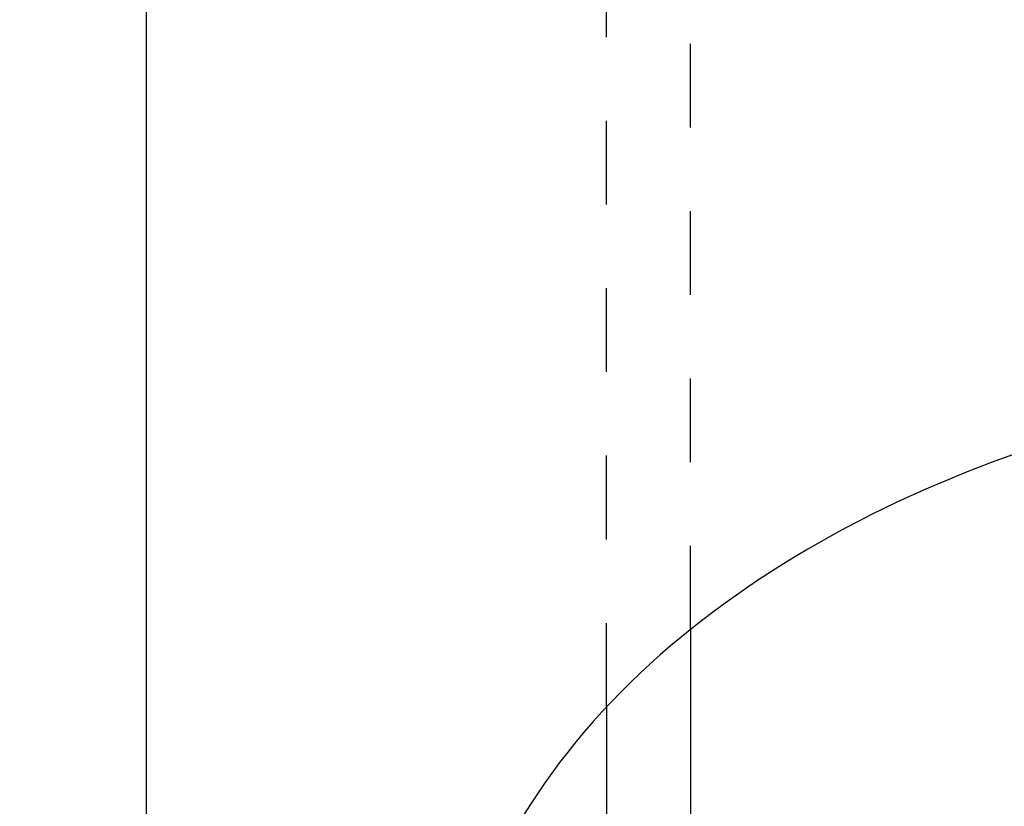
# Model space of a CAD drawing. Extents: x 2293 to 2921, y 800 to 1138.
# Drawn here: x 2861 to 2872, y 820 to 830 of the extents above; entities that cross this region are included whole.
import ezdxf

# ---------------------------------------------------------------- set-up
doc = ezdxf.new("R2010")
doc.units = 0
doc.linetypes.add('HIDDEN', pattern=[0.2, 0.1, -0.1])
doc.layers.get('0').update_dxf_attribs({"linetype": 'CONTINUOUS'})
doc.layers.get('DEFPOINTS').update_dxf_attribs({"linetype": 'CONTINUOUS'})
doc.layers.add('02___PRT_ALL_AXES', color=7, linetype='CONTINUOUS')
doc.layers.add('DEFAULT_2', color=8, linetype='HIDDEN')
doc.styles.get("Standard").update_dxf_attribs({"font": 'simplex.shx', "height": 4, "bigfont": 'chineset.shx'})
doc.dimstyles.get("Standard").update_dxf_attribs({"dimtxt": 3, "dimasz": 1.5, "dimexe": 0.5, "dimexo": 0.3, "dimgap": 1.5, "dimtad": 1, "dimdec": 1, "dimtxsty": 'STANDARD', "dimcen": 0, "dimclrd": 7, "dimclre": 1, "dimclrt": 7, "dimazin": 3, "dimtp": 0.01, "dimtm": 0.01, "dimtfac": 1, "dimtdec": 1, "dimtofl": 0, "dimtmove": 0, "dimatfit": 3, "dimtolj": 1})

# ---------------------------------------------------------------- blocks, each defined once
blk = doc.blocks.new('*D3')
at = {"layer": 'DEFAULT_2', "color": 1}
for p, q in [((2869.251, 918.082), (2849.319, 918.082)), ((2868.25, 818.082), (2849.319, 818.082))]:
    blk.add_line(p, q, dxfattribs=at)
at = {"layer": 'DEFAULT_2', "color": 7}
blk.add_line((2849.819, 819.582), (2849.819, 916.582), dxfattribs=at)
for points in [[(2849.569, 916.582), (2850.069, 916.582), (2849.819, 918.082)], [(2849.569, 819.582), (2850.069, 819.582), (2849.819, 818.082)]]:
    blk.add_solid(points, dxfattribs=at)
at = {"layer": 'DEFPOINTS', "color": 0}
for p in [(2849.819, 918.082), (2869.551, 918.082), (2868.55, 818.082)]:
    blk.add_point(p, dxfattribs=at)
at = {"layer": 'DEFAULT_2', "color": 7, "insert": (2846.319, 868.082), "char_height": 4, "attachment_point": 5, "rotation": 90}
blk.add_mtext('\\A1;100', dxfattribs=at)

msp = doc.modelspace()

# ---------------------------------------------------------------- linework, layer by layer
at = {"color": 7, "linetype": 'CONTINUOUS'}
msp.add_line((2868.55, 822.504), (2868.55, 809.582), dxfattribs=at)
msp.add_line((2867.55, 821.582), (2867.55, 809.582))
msp.add_open_spline([(2887.05, 823.148), (2885.604, 823.065), (2883.062, 825.307), (2874.465, 826.276), (2864.315, 820.914), (2865.569, 812.048), (2864.129, 808.396), (2863.702, 807.582)], degree=3, knots=[2.176514, 2.176514, 2.176514, 2.176514, 6.469871, 14.686814, 24.26322, 33.210164, 35.968848, 35.968848, 35.968848, 35.968848])
at = {"layer": '02___PRT_ALL_AXES', "color": 7, "linetype": 'CONTINUOUS'}
msp.add_line((2862.05, 904.582), (2862.05, 807.582), dxfattribs=at)
at = {"layer": 'DEFAULT_2', "ltscale": 10}
for p, q in [((2867.55, 821.582), (2867.55, 907.582)), ((2868.55, 822.504), (2868.55, 907.582))]:
    msp.add_line(p, q, dxfattribs=at)

# ---------------------------------------------------------------- dimensions: what is measured, and where the dimension line sits
at = {"layer": 'DEFAULT_2'}
dim = msp.add_linear_dim(base=(2849.819, 918.082), p1=(2868.55, 818.082), p2=(2869.551, 918.082), angle=90, dimstyle='STANDARD', dxfattribs=at)
dim.commit()
dim.dimension.update_dxf_attribs({"geometry": '*D3', "text_midpoint": (2846.319, 868.082)})

doc.saveas('drawing.dxf')
